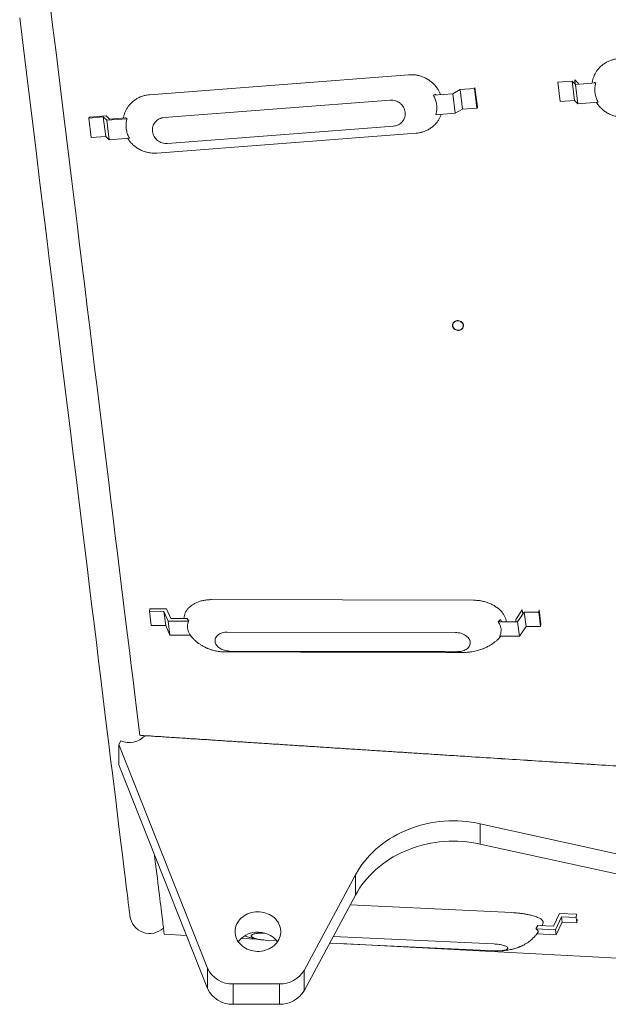
# Model space of a CAD drawing. Extents: x -3027 to 9818, y -3520 to 1239.
# Drawn here: x 9631 to 9675, y -101 to -28 of the extents above; entities that cross this region are included whole.
import ezdxf

# ---------------------------------------------------------------- set-up
doc = ezdxf.new("R2010")
doc.units = 0
doc.header["$MEASUREMENT"] = 0
doc.layers.add('OBJECT', color=1, linetype='CONTINUOUS')

msp = doc.modelspace()

# ---------------------------------------------------------------- linework, layer by layer
at = {"layer": 'OBJECT', "lineweight": 15}
for p, q in [((9671.14171, -32.46078), (9672.20456, -32.37939)), ((9671.14171, -32.46078), (9671.31829, -33.89886)), ((9672.20456, -32.37939), (9672.38113, -33.81748)), ((9672.20456, -32.37939), (9672.45983, -32.62318)), ((9672.40575, -32.29815), (9672.44378, -32.60785)), ((9672.66103, -32.54194), (9672.40575, -32.29815)), ((9672.45983, -32.62318), (9673.95869, -32.50841)), ((9672.45983, -32.62318), (9672.63641, -34.06127)), ((9672.66103, -32.54194), (9672.66904, -32.60716)), ((9673.83687, -32.51774), (9673.85007, -32.45089)), ((9673.95869, -32.50841), (9673.85007, -32.45089)), ((9663.39083, -33.31759), (9661.95854, -33.42727)), ((9662.13807, -33.34769), (9661.95854, -33.42727)), ((9662.13807, -33.34769), (9662.16719, -33.41129)), ((9663.92976, -33.013), (9663.39083, -33.31759)), ((9663.39083, -33.31759), (9663.5674, -34.75569)), ((9664.9926, -32.93161), (9663.92976, -33.013)), ((9663.92976, -33.013), (9664.10634, -34.45109)), ((9665.02806, -32.86307), (9664.9926, -32.93161)), ((9664.9926, -32.93161), (9665.16918, -34.36971)), ((9665.02806, -32.86307), (9665.20464, -34.30116)), ((9658.76551, -33.7919), (9642.05678, -35.0713)), ((9671.31829, -33.89886), (9672.38113, -33.81748)), ((9672.38113, -33.81748), (9672.63641, -34.06127)), ((9672.63641, -34.06127), (9674.13526, -33.9465)), ((9662.13511, -34.86536), (9663.5674, -34.75569)), ((9664.10634, -34.45109), (9663.5674, -34.75569)), ((9665.16918, -34.36971), (9664.10634, -34.45109)), ((9665.20464, -34.30116), (9665.16918, -34.36971)), ((9636.49567, -35.11364), (9637.55852, -35.03226)), ((9636.53112, -35.0451), (9636.49567, -35.11364)), ((9636.49567, -35.11364), (9636.67224, -36.55173)), ((9637.75971, -34.95102), (9636.53112, -35.0451)), ((9637.55852, -35.03226), (9637.81379, -35.27604)), ((9637.55852, -35.03226), (9637.73509, -36.47035)), ((9638.01498, -35.19481), (9637.75971, -34.95102)), ((9637.81379, -35.27604), (9639.31264, -35.16127)), ((9637.81379, -35.27604), (9637.99036, -36.71413)), ((9639.20402, -35.10376), (9638.01498, -35.19481)), ((9639.31264, -35.16127), (9639.20402, -35.10376)), ((9642.29221, -36.98875), (9659.00094, -35.70936)), ((9636.67224, -36.55173), (9637.73509, -36.47035)), ((9637.73509, -36.47035), (9637.99036, -36.71413)), ((9637.99036, -36.71413), (9639.48922, -36.59936)), ((9664.91465, -70.73531), (9645.56318, -70.69151)), ((9640.99217, -71.37735), (9640.97016, -71.55544)), ((9640.97016, -71.55544), (9642.0433, -71.55787)), ((9640.97016, -71.55544), (9641.09942, -72.60819)), ((9642.23265, -71.38016), (9640.99217, -71.37735)), ((9642.0433, -71.55787), (9642.35621, -72.27111)), ((9642.0433, -71.55787), (9642.17256, -72.61062)), ((9642.54556, -72.09341), (9642.23265, -71.38016)), ((9668.52454, -71.43968), (9668.03556, -72.15111)), ((9668.66988, -71.61814), (9668.18089, -72.32957)), ((9668.52454, -71.43968), (9668.56516, -71.77049)), ((9668.66988, -71.61814), (9668.79914, -72.6709)), ((9669.74301, -71.62057), (9668.66988, -71.61814)), ((9669.76502, -71.44249), (9669.74301, -71.62057)), ((9669.74301, -71.62057), (9669.87228, -72.67333)), ((9669.76502, -71.44249), (9669.89428, -72.49524)), ((9641.09942, -72.60819), (9642.17256, -72.61062)), ((9642.17256, -72.61062), (9642.48547, -73.32386)), ((9642.35621, -72.27111), (9643.86958, -72.27454)), ((9642.35621, -72.27111), (9642.48547, -73.32386)), ((9643.74611, -72.09612), (9642.54556, -72.09341)), ((9643.86958, -72.27454), (9643.74611, -72.09612)), ((9666.90222, -72.14854), (9666.73473, -72.3263)), ((9668.18089, -72.32957), (9666.73473, -72.3263)), ((9666.90222, -72.14854), (9667.00364, -72.3269)), ((9668.03556, -72.15111), (9668.05744, -72.32929)), ((9668.18089, -72.32957), (9668.31015, -73.38232)), ((9668.79914, -72.6709), (9668.31015, -73.38232)), ((9669.87228, -72.67333), (9668.79914, -72.6709)), ((9669.89428, -72.49524), (9669.87228, -72.67333)), ((9642.48547, -73.32386), (9643.99884, -73.32729)), ((9663.59482, -73.12351), (9646.72431, -73.08532)), ((9666.864, -73.37905), (9668.31015, -73.38232)), ((9646.89666, -74.48899), (9663.76717, -74.52718)), ((9640.33907, -80.72593), (9640.25653, -80.7127)), ((9638.69685, -81.40519), (9638.8472, -81.12596)), ((9638.69685, -81.40519), (9645.26313, -97.92019)), ((9638.69685, -81.40519), (9638.69685, -82.90519)), ((9638.69685, -82.90519), (9645.26313, -99.42019)), ((9665.40995, -87.24742), (9716.08276, -98.38864)), ((9665.40995, -87.24742), (9665.40995, -88.74742)), ((9665.40995, -88.74742), (9716.08276, -99.88864)), ((9652.39288, -98.08828), (9656.1909, -91.0346)), ((9656.1909, -91.0346), (9656.1909, -92.5346)), ((9652.39288, -99.58828), (9656.1909, -92.5346)), ((9667.74844, -93.81463), (9655.80454, -93.25214)), ((9669.96802, -94.78626), (9670.0571, -94.56646)), ((9671.27987, -93.88006), (9670.81973, -94.82637)), ((9671.4339, -94.1293), (9670.97376, -95.07562)), ((9671.48121, -94.51464), (9671.02107, -95.46095)), ((9672.52722, -93.9388), (9671.27987, -93.88006)), ((9671.4339, -94.1293), (9671.48121, -94.51464)), ((9672.51298, -94.18012), (9671.4339, -94.1293)), ((9672.56029, -94.56546), (9671.48121, -94.51464)), ((9672.52722, -93.9388), (9672.51298, -94.18012)), ((9672.51298, -94.18012), (9672.56029, -94.56546)), ((9672.57453, -94.32413), (9672.53041, -94.32206)), ((9672.57453, -94.32413), (9672.56029, -94.56546)), ((9669.68011, -94.7727), (9669.51959, -95.00713)), ((9670.97376, -95.07562), (9669.51959, -95.00713)), ((9669.68011, -94.7727), (9670.81973, -94.82637)), ((9670.97376, -95.07562), (9671.02107, -95.46095)), ((9642.0618, -95.41558), (9643.70553, -95.50263)), ((9647.75473, -95.71707), (9648.94537, -95.78012)), ((9649.33665, -95.83), (9649.39015, -95.83497)), ((9649.35689, -95.83146), (9649.33665, -95.83)), ((9649.49272, -95.33111), (9649.45553, -95.32936)), ((9649.51862, -95.84314), (9650.36441, -95.88297)), ((9666.41945, -96.12826), (9654.55672, -95.56959)), ((9669.5988, -95.39397), (9671.02107, -95.46095)), ((9654.28848, -96.06777), (9666.48253, -96.64204)), ((9655.08615, -96.10534), (9712.7697, -99.16021)), ((9666.60333, -96.64584), (9666.66227, -96.64596)), ((9645.26313, -97.92019), (9645.26313, -99.42019)), ((9652.39288, -98.08828), (9652.39288, -99.58828)), ((9647.15417, -99.08834), (9650.58026, -99.08834)), ((9647.15417, -99.08834), (9647.15417, -100.58834)), ((9650.58026, -99.08834), (9650.58026, -100.58834)), ((9647.15417, -100.58834), (9650.58026, -100.58834))]:
    msp.add_line(p, q, dxfattribs=at)
at = {"layer": 'OBJECT', "lineweight": 15, "flags": 128}
for points in [[(9633.63539, -26.78798), (9633.8377, -28.43564), (9634.0393, -30.07755), (9634.24011, -31.71302), (9634.44004, -33.34133), (9634.63901, -34.96178), (9634.83693, -36.57366), (9635.03371, -38.1763), (9635.22926, -39.76898), (9635.42351, -41.35103), (9635.61637, -42.92176), (9635.80776, -44.48049), (9635.9976, -46.02656), (9636.18579, -47.55929), (9636.37227, -49.07802), (9636.55695, -50.5821), (9636.73975, -52.07088), (9636.92059, -53.54372), (9637.09939, -54.99997), (9637.27608, -56.43902), (9637.45059, -57.86023), (9637.62283, -59.26301), (9637.79272, -60.64673), (9637.96021, -62.01082), (9638.12522, -63.35466), (9638.28767, -64.67769), (9638.44749, -65.97934), (9638.60461, -67.25904), (9638.75898, -68.51624), (9638.91052, -69.7504), (9639.05916, -70.96099), (9639.20484, -72.14747), (9639.3475, -73.30936), (9639.48708, -74.44613), (9639.62351, -75.55729), (9639.75674, -76.64238), (9639.88672, -77.70092), (9640.01337, -78.73246), (9640.13666, -79.73654), (9640.25652, -80.71274)], [(9631.37958, -27.71634), (9631.62873, -29.74552), (9631.87668, -31.76488), (9632.12324, -33.77303), (9632.36827, -35.7686), (9632.61158, -37.75021), (9632.85302, -39.71652), (9633.0924, -41.66617), (9633.32958, -43.59783), (9633.56439, -45.51017), (9633.79666, -47.40189), (9634.02624, -49.27168), (9634.25297, -51.11827), (9634.4767, -52.94039), (9634.69727, -54.73678), (9634.91453, -56.50623), (9635.12834, -58.24751), (9635.33853, -59.95944), (9635.54498, -61.64084), (9635.74754, -63.29055), (9635.94607, -64.90746), (9636.14044, -66.49044), (9636.33051, -68.03842), (9636.51614, -69.55033), (9636.69723, -71.02514), (9636.87363, -72.46183), (9637.04524, -73.85942), (9637.21192, -75.21696), (9637.37357, -76.53351), (9637.53008, -77.80818), (9637.68134, -79.04008), (9637.82724, -80.22837), (9637.96769, -81.37225), (9638.10259, -82.47092), (9638.23185, -83.52363), (9638.35537, -84.52966), (9638.47309, -85.48832), (9638.5849, -86.39896), (9638.69074, -87.26094), (9638.79053, -88.07369), (9638.88421, -88.83664), (9638.9717, -89.54926), (9639.05297, -90.21108), (9639.12793, -90.82164), (9639.19655, -91.38051), (9639.25878, -91.88732), (9639.31458, -92.34172), (9639.36389, -92.74339), (9639.40671, -93.09207), (9639.44298, -93.38751), (9639.4727, -93.62951), (9639.49583, -93.8179), (9639.51236, -93.95256), (9639.52229, -94.03339), (9639.5256, -94.06034)], [(9660.14833, -31.91676), (9650.56539, -32.65054), (9640.98244, -33.38431)], [(9641.51216, -37.69858), (9651.09511, -36.96481), (9660.67806, -36.23103)], [(9663.36436, -50.43271), (9663.37504, -50.49975), (9663.39926, -50.56467), (9663.4362, -50.62525), (9663.48459, -50.67944), (9663.54279, -50.72538), (9663.60881, -50.76152), (9663.68042, -50.78663), (9663.75516, -50.79984), (9663.83049, -50.80071), (9663.90385, -50.7892), (9663.97274, -50.76572), (9664.03482, -50.73106), (9664.08797, -50.6864), (9664.13037, -50.63326), (9664.16059, -50.57345), (9664.1776, -50.50901), (9664.18082, -50.44213), (9664.17013, -50.37509), (9664.14591, -50.31017), (9664.10897, -50.24959), (9664.06058, -50.19541), (9664.00238, -50.14946), (9663.93636, -50.11332), (9663.86476, -50.08822), (9663.79002, -50.075), (9663.71469, -50.07414), (9663.64132, -50.08564), (9663.57243, -50.10912), (9663.51035, -50.14378), (9663.45721, -50.18844), (9663.4148, -50.24158), (9663.38458, -50.30139), (9663.36757, -50.36583), (9663.36436, -50.43271)], [(9665.40995, -87.24742), (9665.08333, -87.18188), (9664.75382, -87.12826), (9664.42201, -87.08664), (9664.08849, -87.05709), (9663.75382, -87.03967), (9663.41861, -87.03441), (9663.08343, -87.04133), (9662.74888, -87.06039), (9662.41555, -87.09158), (9662.08402, -87.13483), (9661.75488, -87.19008), (9661.4287, -87.25723), (9661.10605, -87.33615), (9660.7875, -87.4267), (9660.47362, -87.52874), (9660.16494, -87.64208), (9659.86203, -87.76652), (9659.5654, -87.90184), (9659.27557, -88.04781), (9658.99306, -88.20416), (9658.71837, -88.37063), (9658.45197, -88.54692), (9658.19433, -88.73272), (9657.94591, -88.92771), (9657.70714, -89.13154), (9657.47844, -89.34385), (9657.26022, -89.56428), (9657.05285, -89.79243), (9656.85671, -90.02791), (9656.67212, -90.27029), (9656.49943, -90.51917), (9656.33893, -90.77409), (9656.1909, -91.0346)], [(9665.40995, -88.74742), (9665.08333, -88.68188), (9664.75382, -88.62826), (9664.42201, -88.58664), (9664.08849, -88.55709), (9663.75382, -88.53967), (9663.41861, -88.53441), (9663.08343, -88.54132), (9662.74888, -88.56039), (9662.41555, -88.59158), (9662.08402, -88.63483), (9661.75488, -88.69008), (9661.4287, -88.75723), (9661.10605, -88.83615), (9660.7875, -88.92671), (9660.47362, -89.02874), (9660.16494, -89.14208), (9659.86203, -89.26652), (9659.5654, -89.40184), (9659.27557, -89.54781), (9658.99306, -89.70416), (9658.71837, -89.87063), (9658.45197, -90.04692), (9658.19433, -90.23272), (9657.94591, -90.42771), (9657.70714, -90.63154), (9657.47844, -90.84385), (9657.26022, -91.06428), (9657.05285, -91.29243), (9656.85671, -91.52791), (9656.67212, -91.77029), (9656.49943, -92.01917), (9656.33893, -92.27409), (9656.1909, -92.5346)], [(9641.34286, -89.56023), (9641.37683, -89.83689), (9641.42353, -90.2173), (9641.46865, -90.58471), (9641.51216, -90.93906), (9641.55405, -91.28029), (9641.59433, -91.60834), (9641.63299, -91.92314), (9641.67001, -92.22465), (9641.70539, -92.51282), (9641.73913, -92.78759), (9641.77122, -93.04892), (9641.80164, -93.29676), (9641.83041, -93.53107), (9641.85752, -93.7518), (9641.88295, -93.95892), (9641.90671, -94.1524), (9641.92878, -94.3322), (9641.94918, -94.49829), (9641.96788, -94.65064), (9641.9849, -94.78922), (9642.00022, -94.91402), (9642.01385, -95.025), (9642.02578, -95.12215), (9642.036, -95.20545), (9642.04453, -95.2749), (9642.05135, -95.33046), (9642.05647, -95.37215), (9642.05988, -95.39994), (9642.06159, -95.41384), (9642.0618, -95.41558)], [(9648.80554, -93.76507), (9648.65369, -93.78515), (9648.50457, -93.81709), (9648.35943, -93.86065), (9648.21946, -93.91546), (9648.08582, -93.98107), (9647.95963, -94.05692), (9647.84193, -94.14241), (9647.73369, -94.2368), (9647.63581, -94.33933), (9647.5491, -94.44914), (9647.47428, -94.56533), (9647.41198, -94.68692), (9647.36269, -94.81292), (9647.32684, -94.94228), (9647.30472, -95.07393), (9647.29653, -95.20677), (9647.3023, -95.33971), (9647.32202, -95.47164), (9647.35551, -95.60147), (9647.40249, -95.72813), (9647.46257, -95.85056), (9647.53527, -95.96775), (9647.61996, -96.07874), (9647.71596, -96.18259), (9647.82247, -96.27845), (9647.9386, -96.36553), (9648.06339, -96.4431), (9648.19581, -96.51053), (9648.33477, -96.56724), (9648.4791, -96.61278), (9648.62761, -96.64676), (9648.77909, -96.6689), (9648.93225, -96.67903), (9649.08585, -96.67705), (9649.2386, -96.66298), (9649.38924, -96.63695), (9649.53652, -96.59915), (9649.67922, -96.54992), (9649.81616, -96.48965), (9649.94621, -96.41884), (9650.06829, -96.33809), (9650.18138, -96.24806), (9650.28454, -96.1495), (9650.37693, -96.04322), (9650.45778, -95.9301), (9650.52641, -95.81109), (9650.58227, -95.68716), (9650.62488, -95.55935), (9650.65389, -95.42871), (9650.66906, -95.29633), (9650.67028, -95.1633), (9650.65751, -95.03073), (9650.63088, -94.89971), (9650.59061, -94.77134), (9650.53702, -94.64666), (9650.47056, -94.52672), (9650.39179, -94.41252), (9650.30135, -94.30499), (9650.19999, -94.20503), (9650.08855, -94.11346), (9649.96797, -94.03105), (9649.83923, -93.95848), (9649.7034, -93.89634), (9649.56161, -93.84517), (9649.41503, -93.80537), (9649.26489, -93.77727), (9649.11241, -93.76112), (9648.95887, -93.75704), (9648.80554, -93.76507)]]:
    msp.add_lwpolyline(points, dxfattribs=at)
at = {"layer": 'OBJECT', "lineweight": 15}
for centre, radius, start, end in [((9639.46465, -79.63246), 1.61611, 247.5383608, 316.462704), ((9640.99097, -93.88042), 1.47638, 187, 313.3832827), ((9648.92026, -96.97044), 1.70922, 93.8484542, 144.103983), ((9649.00916, -97.02724), 1.77389, 36.6524132, 96.5914891), ((9647.08129, -97.09161), 1.99806, 204.4999679, 272.0903673), ((9650.64032, -97.05446), 2.03476, 268.3087099, 329.4640242), ((9647.08129, -98.59161), 1.99806, 204.4999357, 272.0903996), ((9650.64032, -98.55447), 2.03475, 268.3085797, 329.4641544)]:
    msp.add_arc(centre, radius, start, end, dxfattribs=at)
for points, knots in [([(9675.62848, -30.73145), (9675.55232, -30.73954), (9675.39529, -30.75623), (9675.15903, -30.81377), (9674.91779, -30.9004), (9674.67694, -31.02229), (9674.44331, -31.18155), (9674.24429, -31.36191), (9674.08123, -31.5527), (9673.95172, -31.74359), (9673.84381, -31.94988), (9673.7609, -32.16734), (9673.70777, -32.36149), (9673.69247, -32.48379), (9673.68678, -32.52923)], [0, 0, 0, 0, 0.07824248, 0.16132671, 0.24951454, 0.34296146, 0.44151826, 0.54468961, 0.62460354, 0.70599127, 0.78818811, 0.87040358, 0.95184598, 1, 1, 1, 1]), ([(9662.49124, -33.38648), (9662.4746, -33.34275), (9662.42983, -33.22505), (9662.33046, -33.04258), (9662.19619, -32.84174), (9662.0401, -32.65567), (9661.86657, -32.48799), (9661.66012, -32.32549), (9661.42093, -32.17868), (9661.15291, -32.05783), (9660.88689, -31.97475), (9660.62907, -31.92634), (9660.38321, -31.90571), (9660.22504, -31.91315), (9660.14833, -31.91676)], [0, 0, 0, 0, 0.0481532, 0.12959737, 0.2118126, 0.29400848, 0.37539672, 0.45530948, 0.5584818, 0.65703864, 0.75048407, 0.83867336, 0.92175675, 1, 1, 1, 1]), ([(9673.95869, -32.50841), (9673.9371, -32.59518), (9673.89345, -32.7706), (9673.87857, -33.05642), (9673.90316, -33.30596), (9673.95177, -33.51271), (9674.01588, -33.71371), (9674.08803, -33.85441), (9674.13526, -33.9465)], [0, 0, 0, 0, 0.18251399, 0.36897163, 0.57890921, 0.68701854, 0.7951301, 1, 1, 1, 1]), ([(9640.98244, -33.38431), (9640.90628, -33.3924), (9640.74925, -33.40909), (9640.51299, -33.46664), (9640.27175, -33.55327), (9640.03089, -33.67515), (9639.79727, -33.83442), (9639.59825, -34.01478), (9639.43517, -34.20557), (9639.3057, -34.39647), (9639.19764, -34.60272), (9639.11531, -34.8203), (9639.06645, -34.99249), (9639.05331, -35.09239), (9639.05026, -35.11553)], [0, 0, 0, 0, 0.08013311, 0.16522411, 0.25554533, 0.35124899, 0.4521889, 0.55785352, 0.63969654, 0.72305324, 0.80723611, 0.89143787, 0.97484933, 1, 1, 1, 1]), ([(9662.13511, -34.86536), (9662.1567, -34.77859), (9662.20035, -34.60316), (9662.21523, -34.31734), (9662.19063, -34.0678), (9662.14203, -33.86105), (9662.07792, -33.66005), (9662.00577, -33.51936), (9661.95854, -33.42727)], [0, 0, 0, 0, 0.182513784, 0.368974449, 0.578912142, 0.6870212, 0.79512999, 1, 1, 1, 1]), ([(9659.00094, -35.70936), (9659.06483, -35.70086), (9659.19261, -35.68388), (9659.37117, -35.61265), (9659.53132, -35.51096), (9659.66646, -35.37933), (9659.77154, -35.22373), (9659.84246, -35.0499), (9659.87653, -34.86458), (9659.87243, -34.67489), (9659.83031, -34.4881), (9659.75179, -34.3114), (9659.63989, -34.15157), (9659.49892, -34.01481), (9659.33427, -33.90614), (9659.15237, -33.83064), (9658.9598, -33.78783), (9658.83027, -33.79054), (9658.76551, -33.7919)], [0, 0, 0, 0, 0.06249957, 0.12499936, 0.18749998, 0.25000062, 0.31249924, 0.37500021, 0.43749917, 0.50000014, 0.56249983, 0.6249988, 0.68749927, 0.74999917, 0.81249957, 0.87499936, 0.93749931, 1, 1, 1, 1]), ([(9674.00511, -33.95646), (9674.04033, -34.01112), (9674.11924, -34.1336), (9674.2668, -34.30658), (9674.43988, -34.47455), (9674.64645, -34.63697), (9674.8856, -34.7838), (9675.15363, -34.90465), (9675.41965, -34.98772), (9675.67747, -35.03614), (9675.92333, -35.05676), (9676.0815, -35.04932), (9676.15821, -35.04571)], [0, 0, 0, 0, 0.0775221, 0.17372376, 0.26897875, 0.36250761, 0.48325647, 0.59860682, 0.70797275, 0.81118699, 0.90842673, 1, 1, 1, 1]), ([(9660.67806, -36.23103), (9660.75422, -36.22294), (9660.91125, -36.20625), (9661.14751, -36.14871), (9661.38875, -36.06207), (9661.62961, -35.9402), (9661.86324, -35.78092), (9662.06221, -35.60055), (9662.22543, -35.40982), (9662.35441, -35.21872), (9662.45715, -35.02657), (9662.50479, -34.8944), (9662.52605, -34.83542)], [0, 0, 0, 0, 0.09157407, 0.18881302, 0.2920266, 0.40139467, 0.51674377, 0.6374931, 0.73102116, 0.8262769, 0.92247661, 1, 1, 1, 1]), ([(9639.31264, -35.16127), (9639.29105, -35.24805), (9639.2474, -35.42347), (9639.23252, -35.70929), (9639.25712, -35.95883), (9639.30573, -36.16557), (9639.36983, -36.36658), (9639.44199, -36.50727), (9639.48922, -36.59936)], [0, 0, 0, 0, 0.18251245, 0.368973, 0.57890763, 0.68701875, 0.79512894, 1, 1, 1, 1]), ([(9642.05678, -35.0713), (9641.99289, -35.07979), (9641.86511, -35.09678), (9641.68654, -35.168), (9641.5264, -35.2697), (9641.39125, -35.40132), (9641.28618, -35.55692), (9641.21525, -35.73075), (9641.18119, -35.91607), (9641.18529, -36.10577), (9641.22741, -36.29256), (9641.30593, -36.46926), (9641.41782, -36.62909), (9641.55879, -36.76585), (9641.72344, -36.87452), (9641.90534, -36.95003), (9642.09791, -36.99282), (9642.22744, -36.99011), (9642.29221, -36.98875)], [0, 0, 0, 0, 0.06250042, 0.1249997, 0.1874999, 0.2499997, 0.31250043, 0.37499918, 0.43750044, 0.5, 0.56249898, 0.6250005, 0.68750098, 0.74999983, 0.81249942, 0.87499981, 0.93749972, 1, 1, 1, 1]), ([(9639.35907, -36.60933), (9639.39428, -36.66399), (9639.4732, -36.78647), (9639.62076, -36.95945), (9639.79384, -37.12742), (9640.00041, -37.28983), (9640.23956, -37.43666), (9640.50759, -37.55751), (9640.77361, -37.64058), (9641.03143, -37.68901), (9641.27729, -37.70964), (9641.43545, -37.70219), (9641.51216, -37.69858)], [0, 0, 0, 0, 0.07752364, 0.173724, 0.2689791, 0.36250733, 0.48325554, 0.5986068, 0.70797306, 0.81118831, 0.90842692, 1, 1, 1, 1]), ([(9664.07704, -50.66609), (9664.0469, -50.69248), (9663.98664, -50.74525), (9663.86292, -50.78281), (9663.73145, -50.78333), (9663.60396, -50.74438), (9663.49565, -50.67098), (9663.41854, -50.57115), (9663.38136, -50.4562), (9663.38832, -50.33903), (9663.43862, -50.23288), (9663.52658, -50.14975), (9663.64227, -50.09905), (9663.77264, -50.08654), (9663.903, -50.11364), (9664.01866, -50.17727), (9664.10655, -50.27018), (9664.15692, -50.38199), (9664.16351, -50.49954), (9664.13227, -50.59758), (9664.09239, -50.64705), (9664.07704, -50.66609)], [0, 0, 0, 0, 0.05369103, 0.10738212, 0.16107468, 0.21476951, 0.26846073, 0.32215066, 0.37583587, 0.4295205, 0.48320298, 0.5368891, 0.59057929, 0.64426979, 0.69796341, 0.75165649, 0.8053474, 0.85903397, 0.9127182, 0.96640201, 1, 1, 1, 1]), ([(9645.56318, -70.69151), (9645.46611, -70.69389), (9645.27185, -70.69865), (9644.98972, -70.73994), (9644.7205, -70.80553), (9644.46904, -70.89663), (9644.23962, -71.01114), (9644.03622, -71.14726), (9643.86212, -71.30254), (9643.72074, -71.47443), (9643.6133, -71.65989), (9643.54596, -71.85599), (9643.51513, -72.00277), (9643.51856, -72.08359), (9643.51907, -72.09561)], [0, 0, 0, 0, 0.08945555, 0.17900351, 0.26845107, 0.35790572, 0.44745501, 0.53690408, 0.62635866, 0.71590618, 0.80535608, 0.89481081, 0.98435925, 1, 1, 1, 1]), ([(9667.34165, -72.32767), (9667.34158, -72.32495), (9667.33966, -72.25356), (9667.30052, -72.11266), (9667.22193, -71.90948), (9667.10271, -71.71308), (9666.95064, -71.527), (9666.76669, -71.35438), (9666.55443, -71.19823), (9666.31746, -71.06111), (9666.05978, -70.94551), (9665.7858, -70.85321), (9665.50033, -70.78637), (9665.20789, -70.74378), (9665.01237, -70.73813), (9664.91465, -70.73531)], [0, 0, 0, 0, 0.00329241, 0.08632396, 0.16944322, 0.25246936, 0.33550197, 0.41861992, 0.50164695, 0.58467852, 0.66779674, 0.75082321, 0.83385558, 0.9169695, 1, 1, 1, 1]), ([(9643.86958, -72.27454), (9643.8449, -72.33619), (9643.79502, -72.46085), (9643.77038, -72.66719), (9643.78673, -72.84952), (9643.82869, -73.00221), (9643.88647, -73.15163), (9643.95438, -73.2578), (9643.99884, -73.32729)], [0, 0, 0, 0, 0.18251477, 0.36897386, 0.57891054, 0.68702028, 0.79512975, 1, 1, 1, 1]), ([(9666.864, -73.37905), (9666.88867, -73.31739), (9666.93856, -73.19274), (9666.96319, -72.9864), (9666.94685, -72.80407), (9666.90488, -72.65138), (9666.84711, -72.50195), (9666.77919, -72.39579), (9666.73473, -72.3263)], [0, 0, 0, 0, 0.18251438, 0.3689732, 0.57890845, 0.68701902, 0.79512826, 1, 1, 1, 1]), ([(9643.99626, -73.32384), (9644.01009, -73.34265), (9644.05557, -73.40449), (9644.13339, -73.49506), (9644.22049, -73.58893), (9644.29575, -73.66353), (9644.3686, -73.73122), (9644.45187, -73.80341), (9644.54986, -73.88177), (9644.65184, -73.9562), (9644.74613, -74.01943), (9644.82568, -74.06916), (9644.9025, -74.11436), (9644.99288, -74.16426), (9645.0927, -74.21486), (9645.18719, -74.25858), (9645.26166, -74.29064), (9645.32809, -74.31764), (9645.40052, -74.34532), (9645.48586, -74.37552), (9645.58355, -74.40698), (9645.68723, -74.43676), (9645.80059, -74.46537), (9645.91779, -74.49061), (9646.04607, -74.51312), (9646.17521, -74.53036), (9646.30584, -74.54232), (9646.4464, -74.54849), (9646.64783, -74.54791), (9646.90502, -74.54921), (9647.20009, -74.54976), (9647.55411, -74.55064), (9647.95752, -74.55153), (9648.4075, -74.55255), (9649.08425, -74.55408), (9650.01108, -74.55611), (9651.00419, -74.55834), (9651.81841, -74.5602), (9652.43195, -74.56161), (9653.02513, -74.56297), (9653.58694, -74.56425), (9654.11618, -74.56546), (9654.61266, -74.56659), (9655.04261, -74.56757), (9655.42603, -74.56844), (9655.7849, -74.56925), (9656.17485, -74.57013), (9656.59775, -74.57109), (9657.05348, -74.57212), (9657.54185, -74.57323), (9658.06261, -74.57441), (9658.59508, -74.57561), (9659.13687, -74.57684), (9659.68107, -74.57807), (9660.22713, -74.57931), (9660.7553, -74.5805), (9661.25056, -74.58163), (9661.71209, -74.58267), (9662.15436, -74.58367), (9662.57496, -74.58462), (9662.9715, -74.58552), (9663.32746, -74.58633), (9663.59434, -74.58693), (9663.78419, -74.58736), (9663.90853, -74.58763), (9664.02742, -74.58786), (9664.14095, -74.58794), (9664.25554, -74.58804), (9664.38311, -74.5869), (9664.53372, -74.5779), (9664.71182, -74.55963), (9664.90605, -74.5293), (9665.1032, -74.48771), (9665.28382, -74.43971), (9665.45751, -74.38478), (9665.62322, -74.32375), (9665.77535, -74.25914), (9665.90508, -74.19742), (9666.02954, -74.1325), (9666.16799, -74.05305), (9666.33022, -73.94817), (9666.50109, -73.8214), (9666.63945, -73.70296), (9666.74245, -73.60459), (9666.81229, -73.53313), (9666.8751, -73.46407), (9666.91922, -73.41328), (9666.942, -73.38482), (9666.94648, -73.37924)], [0, 0, 0, 0, 0.0029465, 0.00968671, 0.01506898, 0.01919496, 0.02317744, 0.02772558, 0.03321261, 0.03915892, 0.04388077, 0.04778192, 0.05121726, 0.05535659, 0.06107159, 0.06568332, 0.0688993, 0.07168126, 0.07506259, 0.07902887, 0.08353095, 0.0885445, 0.09325441, 0.09906535, 0.10477153, 0.11100138, 0.11684709, 0.12266619, 0.12976992, 0.14258034, 0.15504979, 0.16702617, 0.18720496, 0.20586101, 0.22360607, 0.27220568, 0.32235498, 0.34849092, 0.37464174, 0.39956636, 0.42313427, 0.44533446, 0.46615865, 0.48560101, 0.49942857, 0.514395, 0.53074764, 0.54848264, 0.56759441, 0.58807493, 0.60991438, 0.63309973, 0.65505297, 0.67806407, 0.70155183, 0.72373752, 0.74449997, 0.76384778, 0.78179044, 0.80013006, 0.81675243, 0.83167134, 0.84489976, 0.85033692, 0.85552768, 0.86048126, 0.86520547, 0.86970823, 0.87477642, 0.8811613, 0.8890884, 0.89786106, 0.90656732, 0.91499312, 0.9221558, 0.93012392, 0.93739823, 0.94336884, 0.94855211, 0.95542547, 0.96393438, 0.97325723, 0.98264053, 0.98719265, 0.99144227, 0.99538129, 0.9990932, 1, 1, 1, 1]), ([(9646.72431, -73.08532), (9646.65968, -73.08779), (9646.53042, -73.09272), (9646.34818, -73.13403), (9646.18347, -73.1985), (9646.04292, -73.28611), (9645.93185, -73.39284), (9645.85454, -73.51476), (9645.81398, -73.64714), (9645.8117, -73.7849), (9645.84782, -73.92275), (9645.92092, -74.05538), (9646.02822, -74.17772), (9646.16556, -74.28501), (9646.32772, -74.3733), (9646.50836, -74.43856), (9646.70084, -74.48072), (9646.83139, -74.48623), (9646.89666, -74.48899)], [0, 0, 0, 0, 0.062500629, 0.125000367, 0.187500496, 0.249999293, 0.312499306, 0.374999777, 0.437499772, 0.500000798, 0.562499873, 0.624999786, 0.687500897, 0.750000127, 0.812500493, 0.875000366, 0.937500325, 1, 1, 1, 1]), ([(9663.76717, -74.52718), (9663.8318, -74.52472), (9663.96106, -74.51979), (9664.1433, -74.47848), (9664.30801, -74.41401), (9664.44856, -74.3264), (9664.55964, -74.21967), (9664.63694, -74.09775), (9664.6775, -73.96537), (9664.67977, -73.82761), (9664.64366, -73.68976), (9664.57056, -73.55713), (9664.46327, -73.43479), (9664.32591, -73.3275), (9664.16376, -73.2392), (9663.98312, -73.17395), (9663.79063, -73.13179), (9663.66009, -73.12627), (9663.59482, -73.12351)], [0, 0, 0, 0, 0.06249918, 0.12500032, 0.18749947, 0.24999983, 0.31250027, 0.37500017, 0.43750019, 0.49999964, 0.56250029, 0.62500022, 0.68749969, 0.74999958, 0.81249907, 0.87500033, 0.93750031, 1, 1, 1, 1]), ([(9640.25652, -80.71274), (9641.65073, -80.80388), (9644.45315, -80.98709), (9648.67794, -81.26185), (9652.94488, -81.53833), (9657.25398, -81.81643), (9661.57896, -82.09449), (9665.91932, -82.3725), (9670.27457, -82.65043), (9674.67048, -82.92996), (9679.13766, -83.213), (9683.67666, -83.49959), (9688.28803, -83.78972), (9692.94175, -84.0815), (9697.63781, -84.37493), (9702.37621, -84.66998), (9707.15694, -84.96675), (9710.35825, -85.16464), (9711.96595, -85.26402)], [0, 0, 0, 0, 0.05833654, 0.11725965, 0.17676945, 0.2368659, 0.29754899, 0.35771948, 0.41845591, 0.47975823, 0.54162643, 0.60534062, 0.66964407, 0.73453676, 0.80001869, 0.86608988, 0.93275032, 1, 1, 1, 1]), ([(9680.6567, -83.30874), (9680.24431, -83.28279), (9678.3526, -83.16374), (9674.99499, -82.95148), (9670.56774, -82.67089), (9666.1517, -82.38994), (9661.7474, -82.10872), (9657.3849, -81.82912), (9653.06421, -81.55116), (9648.78532, -81.2748), (9644.54823, -81.00015), (9641.73749, -80.81703), (9640.33907, -80.72593)], [0, 0, 0, 0, 0.03068264, 0.14074743, 0.24981853, 0.36009119, 0.46932927, 0.57753272, 0.68470142, 0.79083552, 0.89593512, 1, 1, 1, 1]), ([(9670.05527, -94.56633), (9670.05712, -94.56274), (9670.06846, -94.54069), (9670.06712, -94.49844), (9670.05017, -94.43962), (9670.00756, -94.37896), (9669.94005, -94.31694), (9669.84704, -94.25464), (9669.72904, -94.19342), (9669.58881, -94.13454), (9669.42901, -94.07925), (9669.23564, -94.02309), (9669.0078, -93.96878), (9668.74854, -93.91926), (9668.48786, -93.87968), (9668.2323, -93.84966), (9667.98627, -93.82766), (9667.82611, -93.81889), (9667.74844, -93.81463)], [0, 0, 0, 0, 0.01151196, 0.07067099, 0.12982946, 0.19091751, 0.25364361, 0.31750431, 0.38197024, 0.44642196, 0.51023954, 0.57290042, 0.65379866, 0.73107919, 0.80435146, 0.87350166, 0.93864875, 1, 1, 1, 1]), ([(9669.6587, -95.30958), (9669.67073, -95.29258), (9669.7012, -95.24948), (9669.6948, -95.18909), (9669.66529, -95.13219), (9669.61875, -95.07565), (9669.55882, -95.03424), (9669.51959, -95.00713)], [0, 0, 0, 0, 0.17815713, 0.45157688, 0.59237816, 0.73317782, 1, 1, 1, 1]), ([(9648.01634, -95.52564), (9648.03304, -95.53246), (9648.09666, -95.55846), (9648.2081, -95.598), (9648.33659, -95.63945), (9648.44742, -95.67138), (9648.54013, -95.69594), (9648.63828, -95.71984), (9648.75496, -95.74558), (9648.87589, -95.76884), (9648.98386, -95.78689), (9649.0687, -95.7996), (9649.15551, -95.81118), (9649.23733, -95.82107), (9649.29348, -95.82607), (9649.31443, -95.82793)], [0, 0, 0, 0, 0.04061356, 0.15478524, 0.26734611, 0.34512032, 0.41537761, 0.48399625, 0.57384569, 0.68372104, 0.75868011, 0.81738146, 0.87447673, 0.95317494, 1, 1, 1, 1]), ([(9649.45553, -95.32936), (9649.39034, -95.32724), (9649.25996, -95.323), (9649.07343, -95.3294), (9648.90271, -95.34497), (9648.75448, -95.36999), (9648.63439, -95.40328), (9648.54707, -95.44361), (9648.49587, -95.48942), (9648.48277, -95.53895), (9648.50825, -95.5903), (9648.57136, -95.64149), (9648.66966, -95.69057), (9648.79937, -95.73562), (9648.95551, -95.77498), (9649.13206, -95.80689), (9649.32234, -95.83104), (9649.45319, -95.83911), (9649.51862, -95.84314)], [0, 0, 0, 0, 0.06249906, 0.12499878, 0.18749889, 0.24999949, 0.31249927, 0.37499909, 0.43749899, 0.49999944, 0.56249928, 0.62499933, 0.68749917, 0.75000031, 0.81249999, 0.87499996, 0.93749983, 1, 1, 1, 1]), ([(9666.68514, -96.646), (9666.68778, -96.64601), (9666.71816, -96.64609), (9666.79215, -96.6443), (9666.89797, -96.64256), (9667.00446, -96.63721), (9667.10627, -96.62984), (9667.20031, -96.62117), (9667.32071, -96.60775), (9667.47058, -96.58667), (9667.62282, -96.55884), (9667.74447, -96.53225), (9667.83349, -96.51058), (9667.92016, -96.48742), (9668.01579, -96.45932), (9668.11498, -96.42714), (9668.20909, -96.39348), (9668.28464, -96.36416), (9668.34673, -96.33858), (9668.40686, -96.31258), (9668.49363, -96.27293), (9668.59785, -96.22103), (9668.709, -96.15977), (9668.80647, -96.10086), (9668.91651, -96.02934), (9669.03949, -95.94217), (9669.1617, -95.84542), (9669.26158, -95.75752), (9669.33639, -95.68647), (9669.39172, -95.63097), (9669.44021, -95.5799), (9669.48981, -95.52533), (9669.54519, -95.46105), (9669.60478, -95.38806), (9669.64311, -95.3358), (9669.66105, -95.31133)], [0, 0, 0, 0, 0.00238751, 0.02754004, 0.06375863, 0.09633251, 0.12602355, 0.15389832, 0.18019373, 0.23374551, 0.28892946, 0.3187715, 0.3452258, 0.37102375, 0.3981902, 0.43252739, 0.46350842, 0.48817641, 0.50541006, 0.52311913, 0.54578507, 0.58929961, 0.62576463, 0.65554825, 0.69190834, 0.73935535, 0.78874104, 0.83073559, 0.85605563, 0.87884106, 0.89923221, 0.91759565, 0.94329238, 0.97345319, 1, 1, 1, 1]), ([(9666.48253, -96.64204), (9666.54773, -96.64416), (9666.67811, -96.6484), (9666.86464, -96.64199), (9667.03535, -96.62643), (9667.18359, -96.6014), (9667.30368, -96.56811), (9667.391, -96.52778), (9667.44219, -96.48197), (9667.4553, -96.43244), (9667.42981, -96.3811), (9667.3667, -96.3299), (9667.26841, -96.28083), (9667.1387, -96.23578), (9666.98256, -96.19642), (9666.80601, -96.1645), (9666.61573, -96.14035), (9666.48487, -96.13229), (9666.41945, -96.12826)], [0, 0, 0, 0, 0.06249972, 0.12500007, 0.18749945, 0.24999997, 0.31249967, 0.37499974, 0.43749987, 0.49999957, 0.56249943, 0.6249994, 0.68749978, 0.74999932, 0.8124995, 0.8749994, 0.93749992, 1, 1, 1, 1])]:
    msp.add_open_spline(points, degree=3, knots=knots, dxfattribs=at)

doc.saveas('drawing.dxf')
